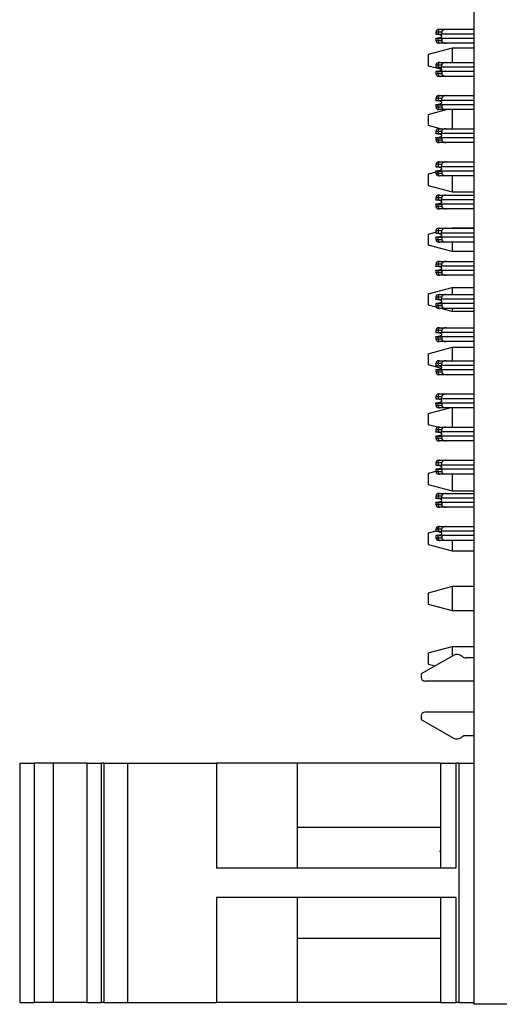
# Model space of a CAD drawing. Units: inches. Extents: x 0.1 to 16.9, y 0.1 to 10.9.
# Drawn here: x 4.3 to 5.1, y 5.5 to 7.1 of the extents above; entities that cross this region are included whole.
import ezdxf

# ---------------------------------------------------------------- set-up
doc = ezdxf.new("R2010")
doc.units = ezdxf.units.IN
doc.header["$MEASUREMENT"] = 0

msp = doc.modelspace()

# ---------------------------------------------------------------- linework, layer by layer
at = {"color": 7, "linetype": 'Continuous', "lineweight": 25}
for p, q in [((5.0632, 5.4554), (5.0632, 8.9554)), ((5.0005, 7.0552), (5.004, 7.0552)), ((5.0005, 7.0552), (5.0005, 7.0513)), ((5.0005, 7.0513), (5.004, 7.0513)), ((5.0005, 7.051), (5.0005, 7.0513)), ((5.004, 7.0552), (5.004, 7.0513)), ((5.004, 7.0552), (5.0104, 7.0552)), ((5.004, 7.0513), (5.0104, 7.0513)), ((5.0045, 7.0592), (5.0062, 7.0592)), ((5.0062, 7.0592), (5.0174, 7.0592)), ((5.0104, 7.0513), (5.0104, 7.0552)), ((5.0632, 7.0513), (5.0104, 7.0513)), ((5.0174, 7.0592), (5.0632, 7.0592)), ((5.0005, 7.0442), (5.0005, 7.0445)), ((5.0005, 7.0442), (5.0005, 7.0403)), ((5.004, 7.0442), (5.0005, 7.0442)), ((5.004, 7.0403), (5.0005, 7.0403)), ((5.004, 7.0403), (5.004, 7.0442)), ((5.004, 7.0442), (5.0104, 7.0442)), ((5.0104, 7.0403), (5.004, 7.0403)), ((5.0174, 7.0364), (5.0062, 7.0364)), ((5.0632, 7.0442), (5.0104, 7.0442)), ((5.0104, 7.0442), (5.0104, 7.0403)), ((5.0632, 7.0364), (5.0174, 7.0364)), ((5.0273, 7.0282), (4.9879, 7.0176)), ((4.9879, 7.0176), (4.9879, 6.9994)), ((5.0273, 7.0282), (5.0273, 7.0047)), ((5.0632, 7.0282), (5.0273, 7.0282)), ((4.9879, 6.9994), (5.0104, 6.9934)), ((5.0005, 7.0007), (5.004, 7.0007)), ((5.0005, 7.0007), (5.0005, 6.9968)), ((5.004, 7.0007), (5.004, 6.9968)), ((5.004, 7.0007), (5.0104, 7.0007)), ((5.0062, 7.0047), (5.0174, 7.0047)), ((5.0104, 6.9968), (5.0104, 7.0007)), ((5.0174, 7.0047), (5.0632, 7.0047)), ((5.0005, 6.9968), (5.004, 6.9968)), ((5.0005, 6.9965), (5.0005, 6.9968)), ((5.0005, 6.9897), (5.0005, 6.99)), ((5.0005, 6.9897), (5.0005, 6.9858)), ((5.004, 6.9897), (5.0005, 6.9897)), ((5.004, 6.9858), (5.0005, 6.9858)), ((5.004, 6.9968), (5.0104, 6.9968)), ((5.004, 6.9858), (5.004, 6.9897)), ((5.004, 6.9897), (5.0104, 6.9897)), ((5.0104, 6.9858), (5.004, 6.9858)), ((5.0174, 6.9818), (5.0062, 6.9818)), ((5.0632, 6.9968), (5.0104, 6.9968)), ((5.0632, 6.9897), (5.0104, 6.9897)), ((5.0104, 6.9897), (5.0104, 6.9858)), ((5.0632, 6.9818), (5.0174, 6.9818)), ((5.0045, 6.9501), (5.0062, 6.9501)), ((5.0062, 6.9501), (5.0174, 6.9501)), ((5.0174, 6.9501), (5.0632, 6.9501)), ((5.0005, 6.9462), (5.0005, 6.9423)), ((5.0005, 6.9462), (5.004, 6.9462)), ((5.0005, 6.9423), (5.004, 6.9423)), ((5.0005, 6.9419), (5.0005, 6.9423)), ((5.0005, 6.9352), (5.0005, 6.9355)), ((5.0005, 6.9352), (5.0005, 6.9312)), ((5.004, 6.9352), (5.0005, 6.9352)), ((5.004, 6.9462), (5.004, 6.9423)), ((5.004, 6.9462), (5.0104, 6.9462)), ((5.004, 6.9423), (5.0104, 6.9423)), ((5.004, 6.9312), (5.004, 6.9352)), ((5.004, 6.9352), (5.0104, 6.9352)), ((5.0104, 6.9423), (5.0104, 6.9462)), ((5.0632, 6.9423), (5.0104, 6.9423)), ((5.0632, 6.9352), (5.0104, 6.9352)), ((5.0104, 6.9352), (5.0104, 6.9312)), ((4.9879, 6.9192), (5.0181, 6.9273)), ((4.9879, 6.9192), (4.9879, 6.9009)), ((5.004, 6.9312), (5.0005, 6.9312)), ((5.0104, 6.9312), (5.004, 6.9312)), ((5.0174, 6.9273), (5.0062, 6.9273)), ((5.0632, 6.9273), (5.0174, 6.9273)), ((5.0273, 6.9273), (5.0273, 6.8956)), ((5.0079, 6.8956), (4.9879, 6.9009)), ((5.0005, 6.8917), (5.004, 6.8917)), ((5.0005, 6.8917), (5.0005, 6.8877)), ((5.0005, 6.8877), (5.004, 6.8877)), ((5.0005, 6.8874), (5.0005, 6.8877)), ((5.004, 6.8917), (5.004, 6.8877)), ((5.004, 6.8917), (5.0104, 6.8917)), ((5.004, 6.8877), (5.0104, 6.8877)), ((5.0062, 6.8956), (5.0174, 6.8956)), ((5.0104, 6.8877), (5.0104, 6.8917)), ((5.0632, 6.8877), (5.0104, 6.8877)), ((5.0174, 6.8956), (5.0632, 6.8956)), ((5.0005, 6.8806), (5.0005, 6.881)), ((5.0005, 6.8806), (5.0005, 6.8767)), ((5.004, 6.8806), (5.0005, 6.8806)), ((5.004, 6.8767), (5.0005, 6.8767)), ((5.004, 6.8767), (5.004, 6.8806)), ((5.004, 6.8806), (5.0104, 6.8806)), ((5.0104, 6.8767), (5.004, 6.8767)), ((5.0174, 6.8728), (5.0062, 6.8728)), ((5.0632, 6.8806), (5.0104, 6.8806)), ((5.0104, 6.8806), (5.0104, 6.8767)), ((5.0632, 6.8728), (5.0174, 6.8728)), ((5.0005, 6.8371), (5.0005, 6.8332)), ((5.0005, 6.8371), (5.004, 6.8371)), ((5.004, 6.8371), (5.004, 6.8332)), ((5.004, 6.8371), (5.0104, 6.8371)), ((5.0045, 6.8411), (5.0062, 6.8411)), ((5.0062, 6.8411), (5.0174, 6.8411)), ((5.0104, 6.8332), (5.0104, 6.8371)), ((5.0174, 6.8411), (5.0632, 6.8411)), ((5.0005, 6.8242), (4.9879, 6.8208)), ((4.9879, 6.8208), (4.9879, 6.8025)), ((5.0005, 6.8332), (5.004, 6.8332)), ((5.0005, 6.8329), (5.0005, 6.8332)), ((5.0005, 6.8261), (5.0005, 6.8264)), ((5.0005, 6.8261), (5.0005, 6.8222)), ((5.004, 6.8261), (5.0005, 6.8261)), ((5.004, 6.8222), (5.0005, 6.8222)), ((5.004, 6.8332), (5.0104, 6.8332)), ((5.004, 6.8222), (5.004, 6.8261)), ((5.004, 6.8261), (5.0104, 6.8261)), ((5.0104, 6.8222), (5.004, 6.8222)), ((5.0632, 6.8332), (5.0104, 6.8332)), ((5.0632, 6.8261), (5.0104, 6.8261)), ((5.0104, 6.8261), (5.0104, 6.8222)), ((5.0174, 6.8182), (5.0062, 6.8182)), ((5.0632, 6.8182), (5.0174, 6.8182)), ((5.0273, 6.8182), (5.0273, 6.792)), ((4.9879, 6.8025), (5.0273, 6.792)), ((5.0062, 6.7865), (5.0174, 6.7865)), ((5.0174, 6.7865), (5.0632, 6.7865)), ((5.0273, 6.792), (5.0632, 6.792)), ((5.0005, 6.7826), (5.004, 6.7826)), ((5.0005, 6.7826), (5.0005, 6.7787)), ((5.0005, 6.7787), (5.004, 6.7787)), ((5.0005, 6.7784), (5.0005, 6.7787)), ((5.0005, 6.7716), (5.0005, 6.7719)), ((5.0005, 6.7716), (5.0005, 6.7677)), ((5.004, 6.7716), (5.0005, 6.7716)), ((5.004, 6.7826), (5.004, 6.7787)), ((5.004, 6.7826), (5.0104, 6.7826)), ((5.004, 6.7787), (5.0104, 6.7787)), ((5.004, 6.7677), (5.004, 6.7716)), ((5.004, 6.7716), (5.0104, 6.7716)), ((5.0104, 6.7787), (5.0104, 6.7826)), ((5.0632, 6.7787), (5.0104, 6.7787)), ((5.0104, 6.7716), (5.0104, 6.7677)), ((5.0632, 6.7716), (5.0104, 6.7716)), ((5.004, 6.7677), (5.0005, 6.7677)), ((5.0104, 6.7677), (5.004, 6.7677)), ((5.0174, 6.7637), (5.0062, 6.7637)), ((5.0632, 6.7637), (5.0174, 6.7637)), ((4.9879, 6.7224), (5.0005, 6.7257)), ((4.9879, 6.7224), (4.9879, 6.7041)), ((5.0005, 6.7281), (5.004, 6.7281)), ((5.0005, 6.7281), (5.0005, 6.7241)), ((5.0005, 6.7241), (5.004, 6.7241)), ((5.0005, 6.7238), (5.0005, 6.7241)), ((5.004, 6.7281), (5.004, 6.7241)), ((5.004, 6.7281), (5.0104, 6.7281)), ((5.004, 6.7241), (5.0104, 6.7241)), ((5.0045, 6.732), (5.0062, 6.732)), ((5.0062, 6.732), (5.0174, 6.732)), ((5.0104, 6.7241), (5.0104, 6.7281)), ((5.0632, 6.7241), (5.0104, 6.7241)), ((5.0174, 6.732), (5.0632, 6.732)), ((5.024, 6.732), (5.0273, 6.7329)), ((5.0273, 6.7329), (5.0273, 6.732)), ((5.0273, 6.7329), (5.0632, 6.7329)), ((5.0005, 6.7171), (5.0005, 6.7174)), ((5.0005, 6.7171), (5.0005, 6.7131)), ((5.004, 6.7171), (5.0005, 6.7171)), ((5.004, 6.7131), (5.0005, 6.7131)), ((5.004, 6.7131), (5.004, 6.7171)), ((5.004, 6.7171), (5.0104, 6.7171)), ((5.0104, 6.7131), (5.004, 6.7131)), ((5.0174, 6.7092), (5.0062, 6.7092)), ((5.0632, 6.7171), (5.0104, 6.7171)), ((5.0104, 6.7171), (5.0104, 6.7131)), ((5.0632, 6.7092), (5.0174, 6.7092)), ((5.0273, 6.7092), (5.0273, 6.6935)), ((5.0273, 6.6935), (4.9879, 6.7041)), ((5.0632, 6.6935), (5.0273, 6.6935)), ((5.0005, 6.6736), (5.004, 6.6736)), ((5.0005, 6.6736), (5.0005, 6.6696)), ((5.004, 6.6736), (5.004, 6.6696)), ((5.004, 6.6736), (5.0104, 6.6736)), ((5.0062, 6.6775), (5.0174, 6.6775)), ((5.0104, 6.6696), (5.0104, 6.6736)), ((5.0174, 6.6775), (5.0632, 6.6775)), ((5.0005, 6.6696), (5.004, 6.6696)), ((5.0005, 6.6693), (5.0005, 6.6696)), ((5.0005, 6.6625), (5.0005, 6.6628)), ((5.0005, 6.6625), (5.0005, 6.6586)), ((5.004, 6.6625), (5.0005, 6.6625)), ((5.004, 6.6586), (5.0005, 6.6586)), ((5.004, 6.6696), (5.0104, 6.6696)), ((5.004, 6.6586), (5.004, 6.6625)), ((5.004, 6.6625), (5.0104, 6.6625)), ((5.0104, 6.6586), (5.004, 6.6586)), ((5.0632, 6.6696), (5.0104, 6.6696)), ((5.0104, 6.6625), (5.0104, 6.6586)), ((5.0632, 6.6625), (5.0104, 6.6625)), ((5.0174, 6.6547), (5.0062, 6.6547)), ((5.0632, 6.6547), (5.0174, 6.6547)), ((4.9879, 6.6239), (5.0273, 6.6345)), ((5.0273, 6.6345), (5.0273, 6.623)), ((5.0273, 6.6345), (5.0632, 6.6345)), ((4.9879, 6.6239), (4.9879, 6.6057)), ((5.0005, 6.619), (5.004, 6.619)), ((5.0005, 6.619), (5.0005, 6.6151)), ((5.0005, 6.6151), (5.004, 6.6151)), ((5.0005, 6.6148), (5.0005, 6.6151)), ((5.0005, 6.608), (5.0005, 6.6083)), ((5.004, 6.619), (5.004, 6.6151)), ((5.004, 6.619), (5.0104, 6.619)), ((5.004, 6.6151), (5.0104, 6.6151)), ((5.0045, 6.623), (5.0062, 6.623)), ((5.0062, 6.623), (5.0174, 6.623)), ((5.0104, 6.6151), (5.0104, 6.619)), ((5.0632, 6.6151), (5.0104, 6.6151)), ((5.0174, 6.623), (5.0632, 6.623)), ((5.001, 6.6022), (4.9879, 6.6057)), ((5.0005, 6.608), (5.0005, 6.6041)), ((5.004, 6.608), (5.0005, 6.608)), ((5.004, 6.6041), (5.0005, 6.6041)), ((5.004, 6.6041), (5.004, 6.608)), ((5.004, 6.608), (5.0104, 6.608)), ((5.0104, 6.6041), (5.004, 6.6041)), ((5.0174, 6.6001), (5.0062, 6.6001)), ((5.0273, 6.5951), (5.0086, 6.6001)), ((5.0104, 6.608), (5.0104, 6.6041)), ((5.0632, 6.608), (5.0104, 6.608)), ((5.0632, 6.6001), (5.0174, 6.6001)), ((5.0273, 6.6001), (5.0273, 6.5951)), ((5.0632, 6.5951), (5.0273, 6.5951)), ((5.0005, 6.5645), (5.004, 6.5645)), ((5.0005, 6.5645), (5.0005, 6.5606)), ((5.0005, 6.5606), (5.004, 6.5606)), ((5.0005, 6.5602), (5.0005, 6.5606)), ((5.004, 6.5645), (5.004, 6.5606)), ((5.004, 6.5645), (5.0104, 6.5645)), ((5.004, 6.5606), (5.0104, 6.5606)), ((5.0062, 6.5684), (5.0174, 6.5684)), ((5.0104, 6.5606), (5.0104, 6.5645)), ((5.0632, 6.5606), (5.0104, 6.5606)), ((5.0174, 6.5684), (5.0632, 6.5684)), ((5.0005, 6.5535), (5.0005, 6.5538)), ((5.0005, 6.5535), (5.0005, 6.5495)), ((5.004, 6.5535), (5.0005, 6.5535)), ((5.004, 6.5495), (5.0005, 6.5495)), ((5.004, 6.5495), (5.004, 6.5535)), ((5.004, 6.5535), (5.0104, 6.5535)), ((5.0104, 6.5495), (5.004, 6.5495)), ((5.0174, 6.5456), (5.0062, 6.5456)), ((5.0104, 6.5535), (5.0104, 6.5495)), ((5.0632, 6.5535), (5.0104, 6.5535)), ((5.0632, 6.5456), (5.0174, 6.5456)), ((4.9879, 6.5255), (5.0273, 6.5361)), ((5.0273, 6.5361), (5.0273, 6.5139)), ((5.0273, 6.5361), (5.0632, 6.5361)), ((4.9879, 6.5255), (4.9879, 6.5072)), ((5.0045, 6.5139), (5.0062, 6.5139)), ((5.0062, 6.5139), (5.0174, 6.5139)), ((5.0174, 6.5139), (5.0632, 6.5139)), ((5.0096, 6.5014), (4.9879, 6.5072)), ((5.0005, 6.51), (5.0005, 6.506)), ((5.0005, 6.51), (5.004, 6.51)), ((5.0005, 6.506), (5.004, 6.506)), ((5.0005, 6.5057), (5.0005, 6.506)), ((5.0005, 6.4989), (5.0005, 6.4993)), ((5.0005, 6.4989), (5.0005, 6.495)), ((5.004, 6.4989), (5.0005, 6.4989)), ((5.004, 6.495), (5.0005, 6.495)), ((5.004, 6.51), (5.004, 6.506)), ((5.004, 6.51), (5.0104, 6.51)), ((5.004, 6.506), (5.0104, 6.506)), ((5.004, 6.495), (5.004, 6.4989)), ((5.004, 6.4989), (5.0104, 6.4989)), ((5.0104, 6.495), (5.004, 6.495)), ((5.0104, 6.506), (5.0104, 6.51)), ((5.0632, 6.506), (5.0104, 6.506)), ((5.0104, 6.4989), (5.0104, 6.495)), ((5.0632, 6.4989), (5.0104, 6.4989)), ((5.0174, 6.4911), (5.0062, 6.4911)), ((5.0632, 6.4911), (5.0174, 6.4911)), ((5.0005, 6.4554), (5.004, 6.4554)), ((5.0005, 6.4554), (5.0005, 6.4515)), ((5.0005, 6.4515), (5.004, 6.4515)), ((5.0005, 6.4512), (5.0005, 6.4515)), ((5.004, 6.4554), (5.004, 6.4515)), ((5.004, 6.4554), (5.0104, 6.4554)), ((5.004, 6.4515), (5.0104, 6.4515)), ((5.0062, 6.4594), (5.0174, 6.4594)), ((5.0104, 6.4515), (5.0104, 6.4554)), ((5.0632, 6.4515), (5.0104, 6.4515)), ((5.0174, 6.4594), (5.0632, 6.4594)), ((4.9879, 6.4271), (5.0233, 6.4365)), ((5.0005, 6.4444), (5.0005, 6.4447)), ((5.0005, 6.4444), (5.0005, 6.4405)), ((5.004, 6.4444), (5.0005, 6.4444)), ((5.004, 6.4405), (5.0005, 6.4405)), ((5.004, 6.4405), (5.004, 6.4444)), ((5.004, 6.4444), (5.0104, 6.4444)), ((5.0104, 6.4405), (5.004, 6.4405)), ((5.0174, 6.4365), (5.0062, 6.4365)), ((5.0104, 6.4444), (5.0104, 6.4405)), ((5.0632, 6.4444), (5.0104, 6.4444)), ((5.0632, 6.4365), (5.0174, 6.4365)), ((5.0273, 6.4365), (5.0273, 6.4049)), ((4.9879, 6.4271), (4.9879, 6.4088)), ((5.0033, 6.4047), (4.9879, 6.4088)), ((5.0005, 6.4009), (5.004, 6.4009)), ((5.0005, 6.4009), (5.0005, 6.397)), ((5.004, 6.4009), (5.004, 6.397)), ((5.004, 6.4009), (5.0104, 6.4009)), ((5.0045, 6.4049), (5.0062, 6.4049)), ((5.0062, 6.4049), (5.0174, 6.4049)), ((5.0104, 6.397), (5.0104, 6.4009)), ((5.0174, 6.4049), (5.0632, 6.4049)), ((5.0005, 6.397), (5.004, 6.397)), ((5.0005, 6.3967), (5.0005, 6.397)), ((5.0005, 6.3899), (5.0005, 6.3902)), ((5.0005, 6.3899), (5.0005, 6.386)), ((5.004, 6.3899), (5.0005, 6.3899)), ((5.004, 6.386), (5.0005, 6.386)), ((5.004, 6.397), (5.0104, 6.397)), ((5.004, 6.386), (5.004, 6.3899)), ((5.004, 6.3899), (5.0104, 6.3899)), ((5.0104, 6.386), (5.004, 6.386)), ((5.0174, 6.382), (5.0062, 6.382)), ((5.0632, 6.397), (5.0104, 6.397)), ((5.0104, 6.3899), (5.0104, 6.386)), ((5.0632, 6.3899), (5.0104, 6.3899)), ((5.0632, 6.382), (5.0174, 6.382)), ((5.0062, 6.3503), (5.0174, 6.3503)), ((5.0174, 6.3503), (5.0632, 6.3503)), ((5.0005, 6.3464), (5.004, 6.3464)), ((5.0005, 6.3464), (5.0005, 6.3425)), ((5.0005, 6.3425), (5.004, 6.3425)), ((5.0005, 6.3421), (5.0005, 6.3425)), ((5.0005, 6.3354), (5.0005, 6.3357)), ((5.0005, 6.3354), (5.0005, 6.3314)), ((5.004, 6.3354), (5.0005, 6.3354)), ((5.004, 6.3464), (5.004, 6.3425)), ((5.004, 6.3464), (5.0104, 6.3464)), ((5.004, 6.3425), (5.0104, 6.3425)), ((5.004, 6.3314), (5.004, 6.3354)), ((5.004, 6.3354), (5.0104, 6.3354)), ((5.0104, 6.3425), (5.0104, 6.3464)), ((5.0632, 6.3425), (5.0104, 6.3425)), ((5.0104, 6.3354), (5.0104, 6.3314)), ((5.0632, 6.3354), (5.0104, 6.3354)), ((5.0005, 6.332), (4.9879, 6.3287)), ((4.9879, 6.3287), (4.9879, 6.3104)), ((5.004, 6.3314), (5.0005, 6.3314)), ((5.0104, 6.3314), (5.004, 6.3314)), ((5.0174, 6.3275), (5.0062, 6.3275)), ((5.0632, 6.3275), (5.0174, 6.3275)), ((5.0273, 6.3275), (5.0273, 6.2998)), ((4.9879, 6.3104), (5.0273, 6.2998)), ((5.0005, 6.2919), (5.004, 6.2919)), ((5.0005, 6.2919), (5.0005, 6.2879)), ((5.0005, 6.2879), (5.004, 6.2879)), ((5.0005, 6.2876), (5.0005, 6.2879)), ((5.004, 6.2919), (5.004, 6.2879)), ((5.004, 6.2919), (5.0104, 6.2919)), ((5.004, 6.2879), (5.0104, 6.2879)), ((5.0045, 6.2958), (5.0062, 6.2958)), ((5.0062, 6.2958), (5.0174, 6.2958)), ((5.0104, 6.2879), (5.0104, 6.2919)), ((5.0632, 6.2879), (5.0104, 6.2879)), ((5.0174, 6.2958), (5.0632, 6.2958)), ((5.0273, 6.2998), (5.0632, 6.2998)), ((5.0005, 6.2808), (5.0005, 6.2812)), ((5.0005, 6.2808), (5.0005, 6.2769)), ((5.004, 6.2808), (5.0005, 6.2808)), ((5.004, 6.2769), (5.0005, 6.2769)), ((5.004, 6.2769), (5.004, 6.2808)), ((5.004, 6.2808), (5.0104, 6.2808)), ((5.0104, 6.2769), (5.004, 6.2769)), ((5.0174, 6.273), (5.0062, 6.273)), ((5.0104, 6.2808), (5.0104, 6.2769)), ((5.0632, 6.2808), (5.0104, 6.2808)), ((5.0632, 6.273), (5.0174, 6.273)), ((5.0005, 6.2373), (5.004, 6.2373)), ((5.0005, 6.2373), (5.0005, 6.2334)), ((5.004, 6.2373), (5.004, 6.2334)), ((5.004, 6.2373), (5.0104, 6.2373)), ((5.0062, 6.2413), (5.0174, 6.2413)), ((5.0104, 6.2334), (5.0104, 6.2373)), ((5.0174, 6.2413), (5.0632, 6.2413)), ((5.0005, 6.2336), (4.9879, 6.2302)), ((4.9879, 6.2302), (4.9879, 6.212)), ((5.0005, 6.2334), (5.004, 6.2334)), ((5.0005, 6.2331), (5.0005, 6.2334)), ((5.0005, 6.2263), (5.0005, 6.2266)), ((5.0005, 6.2263), (5.0005, 6.2224)), ((5.004, 6.2263), (5.0005, 6.2263)), ((5.004, 6.2224), (5.0005, 6.2224)), ((5.004, 6.2334), (5.0104, 6.2334)), ((5.004, 6.2224), (5.004, 6.2263)), ((5.004, 6.2263), (5.0104, 6.2263)), ((5.0104, 6.2224), (5.004, 6.2224)), ((5.0632, 6.2334), (5.0104, 6.2334)), ((5.0632, 6.2263), (5.0104, 6.2263)), ((5.0104, 6.2263), (5.0104, 6.2224)), ((4.9879, 6.212), (5.0273, 6.2014)), ((5.0174, 6.2184), (5.0062, 6.2184)), ((5.0632, 6.2184), (5.0174, 6.2184)), ((5.0273, 6.2184), (5.0273, 6.2014)), ((5.0273, 6.2014), (5.0632, 6.2014)), ((5.0273, 6.1424), (4.9879, 6.1318)), ((5.0273, 6.1424), (5.0273, 6.103)), ((5.0632, 6.1424), (5.0273, 6.1424)), ((4.9879, 6.1318), (4.9879, 6.1135)), ((4.9879, 6.1135), (5.0273, 6.103)), ((5.0273, 6.103), (5.0632, 6.103)), ((4.9879, 6.0334), (5.0273, 6.0439)), ((5.0273, 6.0439), (5.0273, 6.0282)), ((5.0273, 6.0439), (5.0632, 6.0439)), ((5.0292, 6.0293), (4.9763, 5.9988)), ((4.9879, 6.0334), (4.9879, 6.0151)), ((5.043, 6.0279), (5.0424, 6.0283)), ((5.0632, 6.0253), (5.0503, 6.0253)), ((4.9879, 6.0151), (4.9993, 6.0121)), ((4.9763, 5.9988), (4.9763, 5.9928)), ((5.0632, 5.9869), (4.9822, 5.9869)), ((4.9763, 5.9299), (4.9763, 5.9239)), ((5.0632, 5.9358), (4.9822, 5.9358)), ((4.9763, 5.9239), (5.0292, 5.8934)), ((5.0503, 5.8974), (5.0632, 5.8974)), ((5.0424, 5.8944), (5.043, 5.8948)), ((4.3159, 5.8522), (4.3159, 5.4585)), ((4.3159, 5.8522), (4.3395, 5.8522)), ((4.3395, 5.8522), (4.3395, 5.4585)), ((4.3711, 5.8522), (4.3395, 5.8522)), ((4.3711, 5.8522), (4.3711, 5.4585)), ((4.4263, 5.8522), (4.3711, 5.8522)), ((4.4263, 5.8522), (4.4263, 5.4585)), ((4.4263, 5.8522), (4.4499, 5.8522)), ((4.4499, 5.8522), (4.4499, 5.4585)), ((4.4542, 5.8522), (4.4499, 5.8522)), ((4.4542, 5.8522), (4.4542, 5.4585)), ((4.4542, 5.8522), (4.4933, 5.8522)), ((4.4933, 5.8522), (4.4933, 5.4585)), ((4.4933, 5.8522), (4.6394, 5.8522)), ((4.6394, 5.8522), (4.6394, 5.6794)), ((4.7722, 5.8522), (4.6394, 5.8522)), ((4.7722, 5.8522), (4.7722, 5.6794)), ((5.0082, 5.8522), (4.7722, 5.8522)), ((5.0082, 5.8522), (5.0082, 5.6794)), ((5.0082, 5.8522), (5.0332, 5.8522)), ((5.0332, 5.8522), (5.0332, 5.6794)), ((5.0382, 5.8522), (5.0332, 5.8522)), ((5.0382, 5.8522), (5.0382, 5.4585)), ((5.0382, 5.8522), (5.0632, 5.8522)), ((5.0082, 5.7464), (4.7722, 5.7464)), ((5.0082, 5.7055), (5.0068, 5.7079)), ((5.0332, 5.6794), (4.6394, 5.6794)), ((4.6394, 5.6313), (4.6394, 5.4585)), ((5.0332, 5.6313), (4.6394, 5.6313)), ((4.7722, 5.6313), (4.7722, 5.4585)), ((5.0082, 5.6313), (5.0082, 5.4585)), ((5.0332, 5.6313), (5.0332, 5.4585)), ((4.7722, 5.5643), (5.0082, 5.5643)), ((4.3159, 5.4585), (4.3395, 5.4585)), ((4.3711, 5.4585), (4.3395, 5.4585)), ((4.4263, 5.4585), (4.3711, 5.4585)), ((4.4263, 5.4585), (4.4499, 5.4585)), ((4.4542, 5.4585), (4.4499, 5.4585)), ((4.4542, 5.4585), (4.4933, 5.4585)), ((4.4933, 5.4585), (4.6394, 5.4585)), ((4.7722, 5.4585), (4.6394, 5.4585)), ((5.0082, 5.4585), (4.7722, 5.4585)), ((5.0082, 5.4585), (5.0332, 5.4585)), ((5.0382, 5.4585), (5.0332, 5.4585)), ((5.0382, 5.4585), (5.0632, 5.4585)), ((5.1257, 5.4554), (5.0632, 5.4554))]:
    msp.add_line(p, q, dxfattribs=at)
at = {"color": 7, "linetype": 'Continuous', "lineweight": 25, "flags": 128}
for points in [[(5.0062, 7.0592), (5.0058, 7.0591), (5.0054, 7.0589), (5.005, 7.0585), (5.0046, 7.058), (5.0044, 7.0574), (5.0042, 7.0568), (5.004, 7.056), (5.004, 7.0552)], [(5.004, 7.0403), (5.004, 7.0395), (5.0042, 7.0388), (5.0044, 7.0381), (5.0046, 7.0375), (5.005, 7.037), (5.0054, 7.0367), (5.0058, 7.0364), (5.0062, 7.0364)], [(5.0062, 7.0047), (5.0058, 7.0046), (5.0054, 7.0044), (5.005, 7.004), (5.0046, 7.0035), (5.0044, 7.0029), (5.0042, 7.0022), (5.004, 7.0015), (5.004, 7.0007)], [(5.004, 6.9858), (5.004, 6.985), (5.0042, 6.9843), (5.0044, 6.9836), (5.0046, 6.983), (5.005, 6.9825), (5.0054, 6.9821), (5.0058, 6.9819), (5.0062, 6.9818)], [(5.0062, 6.9501), (5.0058, 6.9501), (5.0054, 6.9498), (5.005, 6.9495), (5.0046, 6.949), (5.0044, 6.9484), (5.0042, 6.9477), (5.004, 6.947), (5.004, 6.9462)], [(5.004, 6.9312), (5.004, 6.9305), (5.0042, 6.9297), (5.0044, 6.929), (5.0046, 6.9284), (5.005, 6.928), (5.0054, 6.9276), (5.0058, 6.9274), (5.0062, 6.9273)], [(5.0062, 6.8956), (5.0058, 6.8955), (5.0054, 6.8953), (5.005, 6.8949), (5.0046, 6.8944), (5.0044, 6.8939), (5.0042, 6.8932), (5.004, 6.8924), (5.004, 6.8917)], [(5.004, 6.8767), (5.004, 6.8759), (5.0042, 6.8752), (5.0044, 6.8745), (5.0046, 6.8739), (5.005, 6.8734), (5.0054, 6.8731), (5.0058, 6.8728), (5.0062, 6.8728)], [(5.0062, 6.8411), (5.0058, 6.841), (5.0054, 6.8408), (5.005, 6.8404), (5.0046, 6.8399), (5.0044, 6.8393), (5.0042, 6.8386), (5.004, 6.8379), (5.004, 6.8371)], [(5.004, 6.8222), (5.004, 6.8214), (5.0042, 6.8207), (5.0044, 6.82), (5.0046, 6.8194), (5.005, 6.8189), (5.0054, 6.8185), (5.0058, 6.8183), (5.0062, 6.8182)], [(5.0062, 6.7865), (5.0058, 6.7865), (5.0054, 6.7862), (5.005, 6.7859), (5.0046, 6.7854), (5.0044, 6.7848), (5.0042, 6.7841), (5.004, 6.7834), (5.004, 6.7826)], [(5.004, 6.7677), (5.004, 6.7669), (5.0042, 6.7661), (5.0044, 6.7655), (5.0046, 6.7649), (5.005, 6.7644), (5.0054, 6.764), (5.0058, 6.7638), (5.0062, 6.7637)], [(5.0062, 6.732), (5.0058, 6.7319), (5.0054, 6.7317), (5.005, 6.7314), (5.0046, 6.7309), (5.0044, 6.7303), (5.0042, 6.7296), (5.004, 6.7289), (5.004, 6.7281)], [(5.004, 6.7131), (5.004, 6.7124), (5.0042, 6.7116), (5.0044, 6.7109), (5.0046, 6.7103), (5.005, 6.7098), (5.0054, 6.7095), (5.0058, 6.7093), (5.0062, 6.7092)], [(5.0062, 6.6775), (5.0058, 6.6774), (5.0054, 6.6772), (5.005, 6.6768), (5.0046, 6.6763), (5.0044, 6.6757), (5.0042, 6.6751), (5.004, 6.6743), (5.004, 6.6736)], [(5.004, 6.6586), (5.004, 6.6578), (5.0042, 6.6571), (5.0044, 6.6564), (5.0046, 6.6558), (5.005, 6.6553), (5.0054, 6.655), (5.0058, 6.6547), (5.0062, 6.6547)], [(5.0062, 6.623), (5.0058, 6.6229), (5.0054, 6.6227), (5.005, 6.6223), (5.0046, 6.6218), (5.0044, 6.6212), (5.0042, 6.6205), (5.004, 6.6198), (5.004, 6.619)], [(5.004, 6.6041), (5.004, 6.6033), (5.0042, 6.6026), (5.0044, 6.6019), (5.0046, 6.6013), (5.005, 6.6008), (5.0054, 6.6004), (5.0058, 6.6002), (5.0062, 6.6001)], [(5.0062, 6.5684), (5.0058, 6.5684), (5.0054, 6.5681), (5.005, 6.5678), (5.0046, 6.5673), (5.0044, 6.5667), (5.0042, 6.566), (5.004, 6.5653), (5.004, 6.5645)], [(5.004, 6.5495), (5.004, 6.5488), (5.0042, 6.548), (5.0044, 6.5474), (5.0046, 6.5468), (5.005, 6.5463), (5.0054, 6.5459), (5.0058, 6.5457), (5.0062, 6.5456)], [(5.0062, 6.5139), (5.0058, 6.5138), (5.0054, 6.5136), (5.005, 6.5132), (5.0046, 6.5128), (5.0044, 6.5122), (5.0042, 6.5115), (5.004, 6.5107), (5.004, 6.51)], [(5.004, 6.495), (5.004, 6.4942), (5.0042, 6.4935), (5.0044, 6.4928), (5.0046, 6.4922), (5.005, 6.4917), (5.0054, 6.4914), (5.0058, 6.4912), (5.0062, 6.4911)], [(5.0062, 6.4594), (5.0058, 6.4593), (5.0054, 6.4591), (5.005, 6.4587), (5.0046, 6.4582), (5.0044, 6.4576), (5.0042, 6.457), (5.004, 6.4562), (5.004, 6.4554)], [(5.004, 6.4405), (5.004, 6.4397), (5.0042, 6.439), (5.0044, 6.4383), (5.0046, 6.4377), (5.005, 6.4372), (5.0054, 6.4368), (5.0058, 6.4366), (5.0062, 6.4365)], [(5.0062, 6.4049), (5.0058, 6.4048), (5.0054, 6.4046), (5.005, 6.4042), (5.0046, 6.4037), (5.0044, 6.4031), (5.0042, 6.4024), (5.004, 6.4017), (5.004, 6.4009)], [(5.004, 6.386), (5.004, 6.3852), (5.0042, 6.3845), (5.0044, 6.3838), (5.0046, 6.3832), (5.005, 6.3827), (5.0054, 6.3823), (5.0058, 6.3821), (5.0062, 6.382)], [(5.0062, 6.3503), (5.0058, 6.3503), (5.0054, 6.35), (5.005, 6.3497), (5.0046, 6.3492), (5.0044, 6.3486), (5.0042, 6.3479), (5.004, 6.3472), (5.004, 6.3464)], [(5.004, 6.3314), (5.004, 6.3307), (5.0042, 6.3299), (5.0044, 6.3292), (5.0046, 6.3286), (5.005, 6.3282), (5.0054, 6.3278), (5.0058, 6.3276), (5.0062, 6.3275)], [(5.0062, 6.2958), (5.0058, 6.2957), (5.0054, 6.2955), (5.005, 6.2951), (5.0046, 6.2946), (5.0044, 6.294), (5.0042, 6.2934), (5.004, 6.2926), (5.004, 6.2919)], [(5.004, 6.2769), (5.004, 6.2761), (5.0042, 6.2754), (5.0044, 6.2747), (5.0046, 6.2741), (5.005, 6.2736), (5.0054, 6.2733), (5.0058, 6.273), (5.0062, 6.273)], [(5.0062, 6.2413), (5.0058, 6.2412), (5.0054, 6.241), (5.005, 6.2406), (5.0046, 6.2401), (5.0044, 6.2395), (5.0042, 6.2388), (5.004, 6.2381), (5.004, 6.2373)], [(5.004, 6.2224), (5.004, 6.2216), (5.0042, 6.2209), (5.0044, 6.2202), (5.0046, 6.2196), (5.005, 6.2191), (5.0054, 6.2187), (5.0058, 6.2185), (5.0062, 6.2184)]]:
    msp.add_lwpolyline(points, dxfattribs=at)
at = {"color": 7, "linetype": 'Continuous', "lineweight": 25}
for centre, radius, start, end in [((5.0045, 7.0552), 0.00394, 90, 180), ((5.0045, 7.0403), 0.00394, 180, 270), ((5.0045, 7.0007), 0.00394, 90, 180), ((5.0045, 6.9858), 0.00394, 180, 270), ((5.0045, 6.9462), 0.00394, 90, 180), ((5.0045, 6.9312), 0.00394, 180, 270), ((5.0045, 6.8917), 0.00394, 90, 180), ((5.0045, 6.8767), 0.00394, 180, 270), ((5.0045, 6.8371), 0.00394, 90, 180), ((5.0045, 6.8222), 0.00394, 180, 270), ((5.0045, 6.7826), 0.00394, 90, 180), ((5.0045, 6.7677), 0.00394, 180, 270), ((5.0045, 6.7281), 0.00394, 90, 180), ((5.0045, 6.7131), 0.00394, 180, 270), ((5.0045, 6.6736), 0.00394, 90, 180), ((5.0045, 6.6586), 0.00394, 180, 270), ((5.0045, 6.619), 0.00394, 90, 180), ((5.0045, 6.6041), 0.00394, 180, 270), ((5.0045, 6.5645), 0.00394, 90, 180), ((5.0045, 6.5495), 0.00394, 180, 270), ((5.0045, 6.51), 0.00394, 90, 180), ((5.0045, 6.495), 0.00394, 180, 270), ((5.0045, 6.4554), 0.00394, 90, 180), ((5.0045, 6.4405), 0.00394, 180, 270), ((5.0045, 6.4009), 0.00394, 90, 180), ((5.0045, 6.386), 0.00394, 180, 270), ((5.0045, 6.3464), 0.00394, 90, 180), ((5.0045, 6.3314), 0.00394, 180, 270), ((5.0045, 6.2919), 0.00394, 90, 180), ((5.0045, 6.2769), 0.00394, 180, 270), ((5.0045, 6.2373), 0.00394, 90, 180), ((5.0045, 6.2224), 0.00394, 180, 270), ((5.0351, 6.0191), 0.0118, 51.7997, 120), ((5.0503, 6.0371), 0.0118, 231.7997, 270), ((4.9822, 5.9928), 0.00591, 180, 270), ((4.9822, 5.9299), 0.00591, 90, 180), ((5.0503, 5.8856), 0.0118, 90, 128.2003), ((5.0351, 5.9036), 0.0118, 240, 308.2003)]:
    msp.add_arc(centre, radius, start, end, dxfattribs=at)
for centre, major_axis, start_param, end_param in [((5.0174, 7.0552), (0.007, 0), 1.570796, 3.141593), ((5.0174, 7.0403), (-0.007, 0), 0, 1.570796), ((5.0174, 7.0007), (0.007, 0), 1.570796, 3.141593), ((5.0174, 6.9858), (-0.007, 0), 0, 1.570796), ((5.0174, 6.9462), (0.007, 0), 1.570796, 3.141593), ((5.0174, 6.9312), (-0.007, 0), 0, 1.570796), ((5.0174, 6.8917), (0.007, 0), 1.570796, 3.141593), ((5.0174, 6.8767), (-0.007, 0), 0, 1.570796), ((5.0174, 6.8371), (0.007, 0), 1.570796, 3.141593), ((5.0174, 6.8222), (-0.007, 0), 0, 1.570796), ((5.0174, 6.7826), (0.007, 0), 1.570796, 3.141593), ((5.0174, 6.7677), (-0.007, 0), 0, 1.570796), ((5.0174, 6.7281), (0.007, 0), 1.570796, 3.141593), ((5.0174, 6.7131), (-0.007, 0), 0, 1.570796), ((5.0174, 6.6736), (0.007, 0), 1.570796, 3.141593), ((5.0174, 6.6586), (-0.007, 0), 0, 1.570796), ((5.0174, 6.619), (0.007, 0), 1.570796, 3.141593), ((5.0174, 6.6041), (-0.007, 0), 0, 1.570796), ((5.0174, 6.5645), (0.007, 0), 1.570796, 3.141593), ((5.0174, 6.5495), (-0.007, 0), 0, 1.570796), ((5.0174, 6.51), (0.007, 0), 1.570796, 3.141593), ((5.0174, 6.495), (-0.007, 0), 0, 1.570796), ((5.0174, 6.4554), (0.007, 0), 1.570796, 3.141593), ((5.0174, 6.4405), (-0.007, 0), 0, 1.570796), ((5.0174, 6.4009), (0.007, 0), 1.570796, 3.141593), ((5.0174, 6.386), (-0.007, 0), 0, 1.570796), ((5.0174, 6.3464), (0.007, 0), 1.570796, 3.141593), ((5.0174, 6.3314), (-0.007, 0), 0, 1.570796), ((5.0174, 6.2919), (0.007, 0), 1.570796, 3.141593), ((5.0174, 6.2769), (-0.007, 0), 0, 1.570796), ((5.0174, 6.2373), (0.007, 0), 1.570796, 3.141593), ((5.0174, 6.2224), (-0.007, 0), 0, 1.570796)]:
    msp.add_ellipse(centre, major_axis=major_axis, ratio=0.56231, start_param=start_param, end_param=end_param, dxfattribs=at)
for points, knots in [([(5.0104, 7.0478), (5.0104, 7.0479), (5.0104, 7.0481), (5.0101, 7.0484), (5.0093, 7.0491), (5.0062, 7.0503), (5.003, 7.0507), (5.0005, 7.051)], [0, 0, 0, 0, 0.0252, 0.057616, 0.116169, 0.305614, 1, 1, 1, 1]), ([(5.0005, 7.0445), (5.0029, 7.0448), (5.0056, 7.0451), (5.0085, 7.0461), (5.0094, 7.0465), (5.01, 7.047), (5.0103, 7.0473), (5.0104, 7.0476), (5.0104, 7.0477), (5.0104, 7.0478)], [0, 0, 0, 0, 0.649384, 0.760028, 0.863318, 0.923222, 0.959343, 0.985336, 1, 1, 1, 1]), ([(5.0104, 6.9932), (5.0104, 6.9933), (5.0104, 6.9935), (5.0101, 6.9939), (5.0093, 6.9946), (5.0062, 6.9958), (5.003, 6.9962), (5.0005, 6.9965)], [0, 0, 0, 0, 0.025105, 0.057532, 0.116015, 0.305473, 1, 1, 1, 1]), ([(5.0005, 6.99), (5.0029, 6.9903), (5.0056, 6.9906), (5.0085, 6.9916), (5.0094, 6.992), (5.01, 6.9924), (5.0103, 6.9928), (5.0104, 6.993), (5.0104, 6.9932), (5.0104, 6.9932)], [0, 0, 0, 0, 0.649336, 0.759973, 0.862717, 0.9234, 0.959245, 0.985226, 1, 1, 1, 1]), ([(5.0104, 6.9387), (5.0104, 6.9388), (5.0104, 6.939), (5.0101, 6.9394), (5.0093, 6.94), (5.0062, 6.9413), (5.003, 6.9417), (5.0005, 6.9419)], [0, 0, 0, 0, 0.025097, 0.057516, 0.116075, 0.305541, 1, 1, 1, 1]), ([(5.0005, 6.9355), (5.0029, 6.9358), (5.0056, 6.9361), (5.0085, 6.9371), (5.0094, 6.9375), (5.01, 6.9379), (5.0103, 6.9382), (5.0104, 6.9385), (5.0104, 6.9387), (5.0104, 6.9387)], [0, 0, 0, 0, 0.649344, 0.759943, 0.863224, 0.923123, 0.959241, 0.985231, 1, 1, 1, 1]), ([(5.0104, 6.8842), (5.0104, 6.8843), (5.0104, 6.8845), (5.0101, 6.8849), (5.0093, 6.8855), (5.0062, 6.8868), (5.003, 6.8871), (5.0005, 6.8874)], [0, 0, 0, 0, 0.025105, 0.057532, 0.116015, 0.305473, 1, 1, 1, 1]), ([(5.0005, 6.881), (5.0029, 6.8812), (5.0056, 6.8815), (5.0085, 6.8825), (5.0094, 6.883), (5.01, 6.8834), (5.0103, 6.8837), (5.0104, 6.884), (5.0104, 6.8841), (5.0104, 6.8842)], [0, 0, 0, 0, 0.649329, 0.759968, 0.862714, 0.923399, 0.959244, 0.985225, 1, 1, 1, 1]), ([(5.0104, 6.8297), (5.0104, 6.8298), (5.0104, 6.83), (5.0101, 6.8303), (5.0093, 6.831), (5.0062, 6.8322), (5.003, 6.8326), (5.0005, 6.8329)], [0, 0, 0, 0, 0.025203, 0.057528, 0.116087, 0.30555, 1, 1, 1, 1]), ([(5.0005, 6.8264), (5.0029, 6.8267), (5.0056, 6.827), (5.0085, 6.828), (5.0094, 6.8284), (5.01, 6.8288), (5.0103, 6.8292), (5.0104, 6.8295), (5.0104, 6.8296), (5.0104, 6.8297)], [0, 0, 0, 0, 0.649357, 0.759997, 0.863236, 0.923202, 0.959239, 0.98523, 1, 1, 1, 1]), ([(5.0104, 6.7751), (5.0104, 6.7752), (5.0104, 6.7754), (5.0101, 6.7758), (5.0093, 6.7765), (5.0062, 6.7777), (5.003, 6.7781), (5.0005, 6.7784)], [0, 0, 0, 0, 0.02521, 0.057636, 0.116045, 0.305497, 1, 1, 1, 1]), ([(5.0005, 6.7719), (5.0029, 6.7722), (5.0056, 6.7725), (5.0085, 6.7735), (5.0094, 6.7739), (5.01, 6.7743), (5.0103, 6.7747), (5.0104, 6.7749), (5.0104, 6.7751), (5.0104, 6.7751)], [0, 0, 0, 0, 0.649349, 0.760026, 0.862775, 0.923397, 0.959243, 0.985225, 1, 1, 1, 1]), ([(5.0104, 6.7206), (5.0104, 6.7207), (5.0104, 6.7209), (5.0101, 6.7213), (5.0093, 6.7219), (5.0062, 6.7232), (5.003, 6.7235), (5.0005, 6.7238)], [0, 0, 0, 0, 0.025201, 0.057525, 0.116153, 0.305606, 1, 1, 1, 1]), ([(5.0005, 6.7174), (5.0029, 6.7176), (5.0056, 6.7179), (5.0085, 6.7189), (5.0094, 6.7194), (5.01, 6.7198), (5.0103, 6.7201), (5.0104, 6.7204), (5.0104, 6.7205), (5.0104, 6.7206)], [0, 0, 0, 0, 0.649368, 0.760009, 0.863249, 0.923217, 0.959337, 0.98523, 1, 1, 1, 1]), ([(5.0104, 6.6661), (5.0104, 6.6662), (5.0104, 6.6664), (5.0101, 6.6667), (5.0093, 6.6674), (5.0062, 6.6687), (5.003, 6.669), (5.0005, 6.6693)], [0, 0, 0, 0, 0.02521, 0.057636, 0.116045, 0.305497, 1, 1, 1, 1]), ([(5.0005, 6.6628), (5.0029, 6.6631), (5.0056, 6.6634), (5.0085, 6.6644), (5.0094, 6.6648), (5.01, 6.6653), (5.0103, 6.6656), (5.0104, 6.6659), (5.0104, 6.666), (5.0104, 6.6661)], [0, 0, 0, 0, 0.649361, 0.76004, 0.862791, 0.923479, 0.959242, 0.985225, 1, 1, 1, 1]), ([(5.0104, 6.6115), (5.0104, 6.6116), (5.0104, 6.6119), (5.0101, 6.6122), (5.0093, 6.6129), (5.0062, 6.6141), (5.003, 6.6145), (5.0005, 6.6148)], [0, 0, 0, 0, 0.0252, 0.057616, 0.116169, 0.305614, 1, 1, 1, 1]), ([(5.0005, 6.6083), (5.0029, 6.6086), (5.0056, 6.6089), (5.0085, 6.6099), (5.0094, 6.6103), (5.01, 6.6107), (5.0103, 6.6111), (5.0104, 6.6113), (5.0104, 6.6115), (5.0104, 6.6115)], [0, 0, 0, 0, 0.649372, 0.760014, 0.863256, 0.923224, 0.959344, 0.985337, 1, 1, 1, 1]), ([(5.0104, 6.557), (5.0104, 6.5571), (5.0104, 6.5573), (5.0101, 6.5577), (5.0093, 6.5583), (5.0062, 6.5596), (5.003, 6.56), (5.0005, 6.5602)], [0, 0, 0, 0, 0.025208, 0.057632, 0.116108, 0.305547, 1, 1, 1, 1]), ([(5.0005, 6.5538), (5.0029, 6.5541), (5.0056, 6.5544), (5.0085, 6.5554), (5.0094, 6.5558), (5.01, 6.5562), (5.0103, 6.5566), (5.0104, 6.5568), (5.0104, 6.557), (5.0104, 6.557)], [0, 0, 0, 0, 0.6493757, 0.7600577, 0.8628109, 0.9235001, 0.9593477, 0.9853307, 1, 1, 1, 1]), ([(5.0104, 6.5025), (5.0104, 6.5026), (5.0104, 6.5028), (5.0101, 6.5032), (5.0093, 6.5038), (5.0062, 6.5051), (5.003, 6.5054), (5.0005, 6.5057)], [0, 0, 0, 0, 0.025097, 0.057516, 0.116075, 0.305541, 1, 1, 1, 1]), ([(5.0005, 6.4993), (5.0029, 6.4995), (5.0056, 6.4998), (5.0085, 6.5008), (5.0094, 6.5013), (5.01, 6.5017), (5.0103, 6.502), (5.0104, 6.5023), (5.0104, 6.5024), (5.0104, 6.5025)], [0, 0, 0, 0, 0.649344, 0.759943, 0.863224, 0.923123, 0.959241, 0.985231, 1, 1, 1, 1]), ([(5.0104, 6.448), (5.0104, 6.4481), (5.0104, 6.4483), (5.0101, 6.4486), (5.0093, 6.4493), (5.0062, 6.4505), (5.003, 6.4509), (5.0005, 6.4512)], [0, 0, 0, 0, 0.025105, 0.057532, 0.116015, 0.305473, 1, 1, 1, 1]), ([(5.0005, 6.4447), (5.0029, 6.445), (5.0056, 6.4453), (5.0085, 6.4463), (5.0094, 6.4467), (5.01, 6.4472), (5.0103, 6.4475), (5.0104, 6.4478), (5.0104, 6.4479), (5.0104, 6.448)], [0, 0, 0, 0, 0.649336, 0.759973, 0.862717, 0.9234, 0.959245, 0.985226, 1, 1, 1, 1]), ([(5.0104, 6.3934), (5.0104, 6.3935), (5.0104, 6.3937), (5.0101, 6.3941), (5.0093, 6.3948), (5.0062, 6.396), (5.003, 6.3964), (5.0005, 6.3967)], [0, 0, 0, 0, 0.025203, 0.057528, 0.116087, 0.30555, 1, 1, 1, 1]), ([(5.0005, 6.3902), (5.0029, 6.3905), (5.0056, 6.3908), (5.0085, 6.3918), (5.0094, 6.3922), (5.01, 6.3926), (5.0103, 6.393), (5.0104, 6.3932), (5.0104, 6.3934), (5.0104, 6.3934)], [0, 0, 0, 0, 0.6493371, 0.7599384, 0.863221, 0.9231212, 0.9592398, 0.9852308, 1, 1, 1, 1]), ([(5.0104, 6.3389), (5.0104, 6.339), (5.0104, 6.3392), (5.0101, 6.3396), (5.0093, 6.3402), (5.0062, 6.3415), (5.003, 6.3419), (5.0005, 6.3421)], [0, 0, 0, 0, 0.02521, 0.057544, 0.116026, 0.305482, 1, 1, 1, 1]), ([(5.0005, 6.3357), (5.0029, 6.3359), (5.0056, 6.3363), (5.0085, 6.3373), (5.0094, 6.3377), (5.01, 6.3381), (5.0103, 6.3384), (5.0104, 6.3387), (5.0104, 6.3389), (5.0104, 6.3389)], [0, 0, 0, 0, 0.649337, 0.760012, 0.862713, 0.923398, 0.959244, 0.985225, 1, 1, 1, 1]), ([(5.0104, 6.2844), (5.0104, 6.2845), (5.0104, 6.2847), (5.0101, 6.2851), (5.0093, 6.2857), (5.0062, 6.287), (5.003, 6.2873), (5.0005, 6.2876)], [0, 0, 0, 0, 0.025202, 0.057527, 0.116084, 0.305587, 1, 1, 1, 1]), ([(5.0005, 6.2812), (5.0029, 6.2814), (5.0056, 6.2817), (5.0085, 6.2827), (5.0094, 6.2831), (5.01, 6.2836), (5.0103, 6.2839), (5.0104, 6.2842), (5.0104, 6.2843), (5.0104, 6.2844)], [0, 0, 0, 0, 0.649357, 0.759997, 0.863236, 0.923202, 0.959239, 0.98523, 1, 1, 1, 1]), ([(5.0104, 6.2299), (5.0104, 6.2299), (5.0104, 6.2302), (5.0101, 6.2305), (5.0093, 6.2312), (5.0062, 6.2324), (5.003, 6.2328), (5.0005, 6.2331)], [0, 0, 0, 0, 0.02521, 0.057636, 0.116045, 0.305497, 1, 1, 1, 1]), ([(5.0005, 6.2266), (5.0029, 6.2269), (5.0056, 6.2272), (5.0085, 6.2282), (5.0094, 6.2286), (5.01, 6.229), (5.0103, 6.2294), (5.0104, 6.2297), (5.0104, 6.2298), (5.0104, 6.2299)], [0, 0, 0, 0, 0.649349, 0.760026, 0.862775, 0.923397, 0.959243, 0.985225, 1, 1, 1, 1])]:
    msp.add_open_spline(points, degree=3, knots=knots, dxfattribs=at)

doc.saveas('drawing.dxf')
